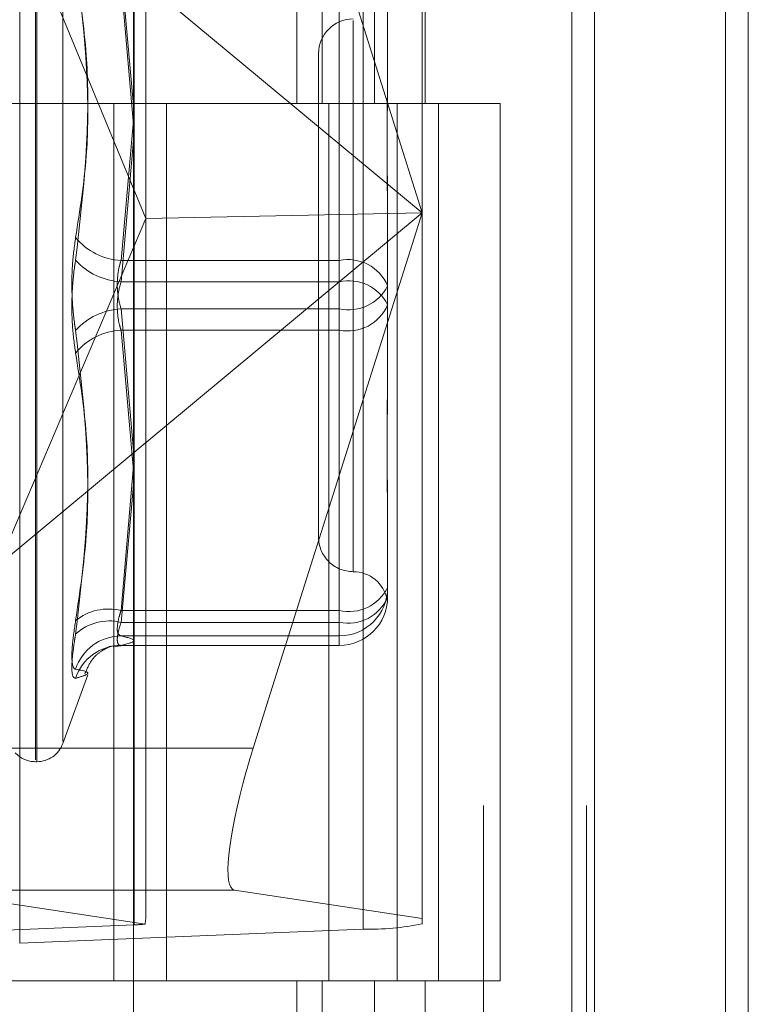
# Model space of a CAD drawing. Units: inches. Extents: x 0 to 23.4, y 0 to 16.5.
# Drawn here: x 11.5 to 11.6, y 8.5 to 8.5 of the extents above; entities that cross this region are included whole.
import ezdxf

# ---------------------------------------------------------------- set-up
doc = ezdxf.new("R2010")
doc.units = ezdxf.units.IN
doc.header["$MEASUREMENT"] = 0
doc.linetypes.add('HIDDEN', pattern=[0.07500000000000001, 0.05, -0.025])

msp = doc.modelspace()

# ---------------------------------------------------------------- linework, layer by layer
at = {"color": 7, "linetype": 'Continuous', "lineweight": 15}
for p, q in [((11.5564300201, 11.7935769947), (11.5564300201, 5.2617042674)), ((11.5644027473, 11.7935769947), (11.5644027473, 5.2617042674)), ((11.5325282316, 11.7099277096), (11.5325282316, 5.3453535524)), ((11.5552482019, 11.6725269947), (11.5552482019, 5.3827542674)), ((11.5387398416, 8.4942497575), (11.5395384948, 8.4967783508))]:
    msp.add_line(p, q, dxfattribs=at)
at = {"color": 7, "linetype": 'HIDDEN', "lineweight": 0}
for p, q in [((11.5632209291, 5.2617042674), (11.5632209291, 11.7935769947)), ((11.5644027473, 11.7935769947), (11.5644027473, 5.2617042674)), ((11.5552482019, 5.3827542674), (11.5552482019, 11.6725269947)), ((11.5313009588, 11.6640042674), (11.5313009588, 5.3912769946)), ((11.5506769295, 5.3912769951), (11.5506769295, 11.6640042678)), ((11.5507482019, 11.6640042678), (11.5507482019, 5.3912769951)), ((11.5560160921, 5.3912769951), (11.5560160921, 11.6640042678)), ((11.5410042229, 8.5730951769), (11.5410042229, 8.5276406314)), ((11.5423219396, 8.5730951769), (11.5423219396, 8.5276406314)), ((11.5450256688, 8.5730951769), (11.5450256688, 8.5276406314)), ((11.5476611023, 8.5730951769), (11.5476611023, 8.5276406314)), ((11.5474975229, 8.5551809281), (11.5474975229, 8.5219772022)), ((11.5325684835, 8.4850937257), (11.5325684835, 8.5548595543)), ((11.5444342874, 8.5546384918), (11.5444342874, 8.4848726632)), ((11.5331811306, 8.5216881524), (11.5331811306, 8.554438238)), ((11.5266355816, 8.4841450103), (11.5266355816, 8.5539108389)), ((11.5474975229, 8.5219772022), (11.5387398416, 8.5497046469)), ((11.5274545737, 8.4936361546), (11.5274545737, 8.5418538595)), ((11.5275258586, 8.49355862), (11.5275258586, 8.5417763249)), ((11.5288711594, 8.4945901412), (11.5288711594, 8.5408223383)), ((11.525518851, 8.5402319), (11.5474975229, 8.5219772022)), ((11.525518851, 8.5402319), (11.5331811306, 8.5216881524)), ((11.5318885568, 8.5346478076), (11.5325282316, 8.5275391247)), ((11.5432026052, 8.5195087693), (11.5432026052, 8.5346478076)), ((11.5325282316, 8.5265350986), (11.5318885568, 8.5340376056)), ((11.5432026052, 8.5340376056), (11.5432026052, 8.5184081245)), ((11.5457079739, 8.5333357208), (11.5457079739, 8.5298111855)), ((11.5439184248, 8.5319476366), (11.5439184248, 8.5034057907)), ((11.5421288758, 8.530233083), (11.5421288758, 8.5051793965)), ((11.5457079739, 8.5298111855), (11.5457079739, 8.5292065623)), ((11.5313009588, 8.527640631), (11.5256191406, 8.527640631)), ((11.5450256688, 8.5276406314), (11.5313009588, 8.5276406314)), ((11.531516157, 8.527640631), (11.531516157, 8.4821860856)), ((11.531516157, 8.527640631), (11.5456878275, 8.527640631)), ((11.534249467, 8.527640631), (11.534249467, 8.4821860856)), ((11.5426645952, 8.4821860856), (11.5426645952, 8.527640631)), ((11.5456878275, 8.527640631), (11.5462085322, 8.5276406314)), ((11.5462085322, 8.5276406314), (11.5462085322, 8.482186086)), ((11.5515476948, 8.5276406314), (11.5462085322, 8.5276406314)), ((11.5483464134, 8.4821860856), (11.5483464134, 8.527640631)), ((11.5515476948, 8.482186086), (11.5515476948, 8.5276406314)), ((11.5325282316, 8.5267758526), (11.5318885568, 8.5195087693)), ((11.5318885568, 8.5184081245), (11.5325282316, 8.5257470996)), ((11.5474975229, 8.5219772022), (11.525518851, 8.5037225044)), ((11.5474975229, 8.5219772022), (11.5331811306, 8.5216881524)), ((11.5395384948, 8.4967783508), (11.5474975229, 8.5219772022)), ((11.5474975229, 8.5219772022), (11.5474975229, 8.4854150995)), ((11.525518851, 8.5037225044), (11.5331811306, 8.5216881524)), ((11.5331811306, 8.4856255733), (11.5331811306, 8.5216881524)), ((11.5457079739, 8.5217212177), (11.5457079739, 8.5181966825)), ((11.5318885568, 8.5195087693), (11.5432026052, 8.5195087693)), ((11.5432026052, 8.5195087693), (11.5432026052, 8.517004355)), ((11.5432026052, 8.5184081245), (11.5318885568, 8.5184081245)), ((11.5432026052, 8.5159037102), (11.5432026052, 8.5184081245)), ((11.5457079739, 8.5181966825), (11.5457079739, 8.5145579668)), ((11.5432026052, 8.517004355), (11.5318885568, 8.517004355)), ((11.5318885568, 8.517004355), (11.5325282316, 8.5096653799)), ((11.5432026052, 8.5013748739), (11.5432026052, 8.517004355)), ((11.5318885568, 8.5159037102), (11.5432026052, 8.5159037102)), ((11.5325282316, 8.5086366269), (11.5318885568, 8.5159037102)), ((11.5432026052, 8.5159037102), (11.5432026052, 8.5007646719)), ((11.5457079739, 8.5145579668), (11.5457079739, 8.5136912618)), ((11.5325282316, 8.5088773809), (11.5318885568, 8.5013748739)), ((11.5318885568, 8.5007646719), (11.5325282316, 8.5078733548)), ((11.5457079739, 8.5062059172), (11.5457079739, 8.5025672015)), ((11.5457079739, 8.5025672015), (11.5457079739, 8.502453021)), ((11.5456916465, 8.5020269847), (11.545681119, 8.5019248419)), ((11.5457079739, 8.502453021), (11.5457079739, 8.5021909392)), ((11.5457079739, 8.5021909392), (11.5457079739, 8.5020767587)), ((11.5318885568, 8.5013748739), (11.5432026052, 8.5013748739)), ((11.5432026052, 8.5013748739), (11.5432026052, 8.5000627871)), ((11.5432026052, 8.5007646719), (11.5318885568, 8.5007646719)), ((11.5432026052, 8.4995723444), (11.5432026052, 8.5007646719)), ((11.5432026052, 8.5000627871), (11.5318885568, 8.5000627871)), ((11.5432026052, 8.4995723444), (11.5432026052, 8.5000627871)), ((11.5314833725, 8.4995039398), (11.5318740155, 8.4995523505)), ((11.5318713103, 8.4995713901), (11.5432026052, 8.4995713901)), ((11.5318885568, 8.4995723444), (11.5432026052, 8.4995723444)), ((11.5288711594, 8.4944893176), (11.5301661582, 8.4980472975)), ((11.5325282316, 8.4942497575), (11.5225268948, 8.4942497575)), ((11.5274545737, 8.4935473278), (11.5275258586, 8.4935473278)), ((11.5377759981, 8.4868967363), (11.5215630513, 8.4868967363)), ((11.5215630513, 8.4868967363), (11.5331346797, 8.4851331292)), ((11.5474975229, 8.4854150995), (11.5377759981, 8.4868967363)), ((11.5474975229, 8.4851489913), (11.5474975229, 8.4854150995)), ((11.5325684835, 8.4850937257), (11.5147697777, 8.4843660728)), ((11.5266355816, 8.4841450103), (11.5444342874, 8.4848726632)), ((11.5313009588, 8.4821860856), (11.5256191406, 8.4821860856)), ((11.5313009588, 8.482186086), (11.5450256688, 8.482186086)), ((11.5456878275, 8.4821860856), (11.531516157, 8.4821860856)), ((11.5410042229, 8.482186086), (11.5410042229, 8.4367315405)), ((11.5423219396, 8.482186086), (11.5423219396, 8.4367315405)), ((11.5450256688, 8.482186086), (11.5450256688, 8.4367315405)), ((11.5462085322, 8.482186086), (11.5456878275, 8.4821860856)), ((11.5515476948, 8.482186086), (11.5462085322, 8.482186086)), ((11.5476611023, 8.482186086), (11.5476611023, 8.4367315405))]:
    msp.add_line(p, q, dxfattribs=at)
at = {"color": 8, "linetype": 'Continuous', "lineweight": 15}
msp.add_line((11.5387398416, 8.4942497575), (11.5325282316, 8.4942497575), dxfattribs=at)
at = {"color": 7, "linetype": 'HIDDEN', "lineweight": 0}
for centre, radius, start, end in [((11.5439184248, 8.530233083), 0.0017895490336457, 90, 179.9999999999), ((11.5320508056, 8.5227498906), 0.0032451797834479, 219.1527375856, 267.1341964748), ((11.5320645239, 8.5218136524), 0.0034100709795431, 222.0986668958, 267.0421000326), ((11.5436571591, 8.517328733), 0.0022269210715136, 22.9391396359, 101.7778517917), ((11.5436870875, 8.5161977825), 0.0022628157712475, 26.7365232134, 102.3630802037), ((11.5436870875, 8.519214697), 0.0022628157712316, 257.636919796, 333.2634767869), ((11.5320645239, 8.5135988271), 0.0034100709795301, 92.9578999672, 137.9013331041), ((11.5436571591, 8.5180837465), 0.0022269210714972, 258.222148208, 337.0608603644), ((11.5320508056, 8.5126625889), 0.0032451797834515, 92.8658035253, 140.8472624143), ((11.5439184248, 8.5051793965), 0.0017895490336457, 179.9999999999, 270), ((11.5439184248, 8.5016002984), 0.0017895490336428, 10.6273189805, 90), ((11.5436870875, 8.503585216), 0.0022628157712332, 257.636919796, 333.2634767869), ((11.5432030823, 8.5025676787), 0.0025048916408697, 269.9890881312, 359.9890839732), ((11.5432030823, 8.502077236), 0.0025048916408697, 269.9890881312, 359.9890839732), ((11.5436571591, 8.5029447082), 0.0022269210715076, 258.2221482082, 337.0608603643), ((11.5312332413, 8.4987422514), 0.0027129577704448, 76.0219469993, 128.7732104773), ((11.5312775318, 8.4982722026), 0.0025662725148109, 76.2256744631, 132.7884337034), ((11.5319080056, 8.4975687671), 0.002494095861295, 90.4467916203, 162.1267389943), ((11.5318841765, 8.4971025776), 0.002469770659824, 89.8983824294, 162.0755764844), ((11.5275258586, 8.494978967), 0.0014316392269134, 270, 340), ((11.5274545737, 8.494978967), 0.0014316392269153, 223.1022393107, 270), ((11.5324313429, 8.4911519187), 0.0060597450868072, 271.2967955344, 276.6651756473), ((11.5448120473, 8.4978019173), 0.0129347715624363, 268.3264391807, 281.9827257801)]:
    msp.add_arc(centre, radius, start, end, dxfattribs=at)
at = {"color": 7, "linetype": 'Continuous', "lineweight": 15}
msp.add_ellipse((11.5400360449, 8.4940522059), major_axis=(0.002295130271384949, 0.007147237016328134), ratio=0.1725166322, start_param=1.598537068992736, end_param=1.768620786556987, dxfattribs=at)
at = {"color": 7, "linetype": 'HIDDEN', "lineweight": 0}
for centre, major_axis, ratio, start_param, end_param in [((11.5400360449, 8.4940522059), (0.002295130271384949, 0.007147237016328134), 0.1725166322, 1.768620786556987, 3.169333395786925), ((11.5296020326, 8.4742938931), (0.003526664807605329, 0.0115324626757829), 0.0529281515, 5.950518299923389, 6.111804078027142)]:
    msp.add_ellipse(centre, major_axis=major_axis, ratio=ratio, start_param=start_param, end_param=end_param, dxfattribs=at)
for points, knots in [([(11.52953428039892, 8.520700917029767), (11.52975625562177, 8.522102971853752), (11.53051454383725, 8.52689252285338), (11.5299403730357, 8.531791842264143), (11.52953428039892, 8.535256974124835)], [0, 0, 0, 0, 0.2927319959830643, 1, 1, 1, 1]), ([(11.52953428039892, 8.534555122511534), (11.52975625562177, 8.533084157983753), (11.53051454383725, 8.528059204961993), (11.5299403730357, 8.523061925051552), (11.52953428039892, 8.519527508863781)], [0, 0, 0, 0, 0.2927319959830376, 1, 1, 1, 1]), ([(11.54570797386535, 8.521721217739858), (11.54570797166358, 8.521734209302426), (11.54570778205891, 8.522852973942586), (11.54568257121475, 8.524288287112977), (11.54567369949439, 8.526676329159416), (11.54569755566873, 8.528280147865033), (11.54570791606356, 8.529502770334147), (11.54570797187463, 8.529800563595163), (11.54570797386535, 8.529811185533829)], [0, 0, 0, 0, 0.0044186914452914, 0.3805143314235691, 0.5000020268404566, 0.8761189857772461, 0.9955813085545017, 1, 1, 1, 1]), ([(11.54570797386535, 8.529206562294785), (11.54570797166358, 8.529195449791596), (11.54570778205891, 8.528238499804502), (11.54568257121475, 8.52691951304409), (11.54567369949439, 8.52450941912697), (11.54569755566873, 8.52273018223742), (11.54570791606356, 8.521239700281376), (11.54570797187463, 8.52086777873118), (11.54570797386535, 8.520854512722803)], [0, 0, 0, 0, 0.0044186914457804, 0.3805143314231498, 0.5000020268399522, 0.8761189857768384, 0.9955813085545449, 1, 1, 1, 1]), ([(11.52953428039892, 8.520700917029767), (11.52947023169006, 8.520244952692883), (11.52934208569476, 8.519332678194077), (11.52932844399294, 8.517766541394646), (11.5294185793959, 8.516607333336562), (11.52951192374439, 8.516024551212999), (11.52953428039892, 8.515884970629777)], [0, 0, 0, 0, 0.3031799493563027, 0.6065898448026256, 0.905775388970922, 1, 1, 1, 1]), ([(11.52953428039892, 8.514711562463788), (11.52947023169006, 8.515167526800674), (11.52934208569476, 8.516079801299481), (11.52932844399295, 8.51764593809891), (11.5294185793959, 8.518805146156996), (11.52951192374439, 8.51938792828056), (11.52953428039892, 8.519527508863781)], [0, 0, 0, 0, 0.3031799493560509, 0.6065898448025616, 0.9057753889710586, 1, 1, 1, 1]), ([(11.53188855682895, 8.519508769318124), (11.53185459769037, 8.519397388288926), (11.53175732888022, 8.519078360756511), (11.53168024577711, 8.518458995969121), (11.53170572277311, 8.517687078161812), (11.5318276510435, 8.517231784101641), (11.53188855682895, 8.517004354956155)], [0, 0, 0, 0, 0.1488797913336584, 0.4264348497929916, 0.7134919090689672, 1, 1, 1, 1]), ([(11.53188855682895, 8.515903710175431), (11.53185459769037, 8.516015091204629), (11.53175732888022, 8.516334118737046), (11.53168024577711, 8.516953483524432), (11.53170572277311, 8.517725401331742), (11.5318276510435, 8.518180695391912), (11.53188855682895, 8.518408124537398)], [0, 0, 0, 0, 0.1488797913322043, 0.4264348497939408, 0.7134919090688253, 1, 1, 1, 1]), ([(11.52953428039892, 8.500857356982022), (11.52975625562177, 8.502328321509802), (11.53051454383724, 8.50735327453156), (11.52994037303569, 8.512350554442003), (11.52953428039892, 8.515884970629777)], [0, 0, 0, 0, 0.2927319959830869, 1, 1, 1, 1]), ([(11.52953428039892, 8.514711562463788), (11.52975625562177, 8.513309507639804), (11.53051454383725, 8.508519956640173), (11.5299403730357, 8.503620637229412), (11.52953428039892, 8.500155505368724)], [0, 0, 0, 0, 0.2927319959828545, 0.9999999999999999, 0.9999999999999999, 0.9999999999999999, 0.9999999999999999]), ([(11.54570797386535, 8.506205917198768), (11.54570797166358, 8.50621702970196), (11.5457077820589, 8.507173979689126), (11.54568257121475, 8.508492966449458), (11.54567369949439, 8.510903060366592), (11.54569755566874, 8.512682297256125), (11.54570791606355, 8.514172779212187), (11.54570797187463, 8.514544700762377), (11.54570797386535, 8.51455796677075)], [0, 0, 0, 0, 0.0044186914456658, 0.3805143314232757, 0.5000020268399452, 0.8761189857770564, 0.9955813085547242, 1, 1, 1, 1]), ([(11.54570797386535, 8.513691261753696), (11.54570797166358, 8.513678270191127), (11.54570778205891, 8.512559505550986), (11.54568257121475, 8.511124192380574), (11.54567369949439, 8.508736150334146), (11.54569755566873, 8.507132331628483), (11.54570791606356, 8.505909709159432), (11.54570797187463, 8.505611915898392), (11.54570797386534, 8.505601293959725)], [0, 0, 0, 0, 0.0044186914452978, 0.3805143314233309, 0.5000020268403333, 0.8761189857772267, 0.9955813085546388, 1, 1, 1, 1]), ([(11.54569265494792, 8.502127441827538), (11.54569583992843, 8.502159082667363), (11.54570159411954, 8.502216247048281), (11.54570791998183, 8.502376330250623), (11.54570797200958, 8.502450379725211), (11.54570797386535, 8.502453020983696)], [0, 0, 0, 0, 0.5445135772021552, 0.9837533299800321, 0.9999999999999999, 0.9999999999999999, 0.9999999999999999, 0.9999999999999999]), ([(11.53188855682895, 8.501374873928054), (11.53185459769037, 8.501265689667417), (11.53175732888022, 8.500952954316512), (11.53168024577711, 8.500510170585658), (11.53170572277311, 8.500145696689605), (11.5318276510435, 8.500090405995829), (11.53188855682895, 8.500062787108744)], [0, 0, 0, 0, 0.1488797913320496, 0.4264348497917195, 0.7134919090669385, 1, 1, 1, 1]), ([(11.52953428039892, 8.500857356982022), (11.52947023169006, 8.500427403049434), (11.52934208569476, 8.499567169086752), (11.52932844399295, 8.49870323142834), (11.5294185793959, 8.498369614233361), (11.52951192374439, 8.498341072262583), (11.52953428039892, 8.49833423625172)], [0, 0, 0, 0, 0.3031799493555474, 0.6065898448020612, 0.905775388969796, 1, 1, 1, 1]), ([(11.53188855682895, 8.499572344356709), (11.53185459769037, 8.499574541125268), (11.53175732888022, 8.49958083330678), (11.53168024577711, 8.499757414363316), (11.53170572277311, 8.500164858274571), (11.5318276510435, 8.500564861640964), (11.53188855682895, 8.500764671899361)], [0, 0, 0, 0, 0.148879791330692, 0.4264348497922588, 0.7134919090687083, 1, 1, 1, 1]), ([(11.52953428039892, 8.497862679699033), (11.52947023169006, 8.49788869010333), (11.52934208569476, 8.497940730639455), (11.52932844399295, 8.498642929780468), (11.5294185793959, 8.49946852064358), (11.52951192374439, 8.500022760796366), (11.52953428039892, 8.500155505368724)], [0, 0, 0, 0, 0.3031799493557865, 0.6065898448032949, 0.9057753889706245, 1, 1, 1, 1]), ([(11.53188855682895, 8.500062787108744), (11.53222294238027, 8.499981949831202), (11.53289912142639, 8.499818484415297), (11.53222786303968, 8.499654988109318), (11.53188855682895, 8.499572344356709)], [0, 0, 0, 0, 0.4945222027127706, 1, 1, 1, 1]), ([(11.53001671823209, 8.498093842314402), (11.53012380519156, 8.49834424200616), (11.53035100416233, 8.498875497656025), (11.53087021298266, 8.49928574860456), (11.5312518985599, 8.499497241652884), (11.53142684488324, 8.499538207570424), (11.53132934726428, 8.499517655901453), (11.53128161725304, 8.499507594820974)], [0, 0, 0, 0, 0.1374629813594655, 0.2916456684979516, 0.4657980666380298, 0.7384811592881168, 1, 1, 1, 1]), ([(11.52953428039892, 8.497862679699033), (11.52975625562177, 8.49793158940283), (11.53051454383725, 8.498166991424963), (11.5299403730357, 8.49826495192464), (11.52953428039892, 8.49833423625172)], [0, 0, 0, 0, 0.2927319959831746, 1, 1, 1, 1])]:
    msp.add_open_spline(points, degree=3, knots=knots, dxfattribs=at)

doc.saveas('drawing.dxf')
